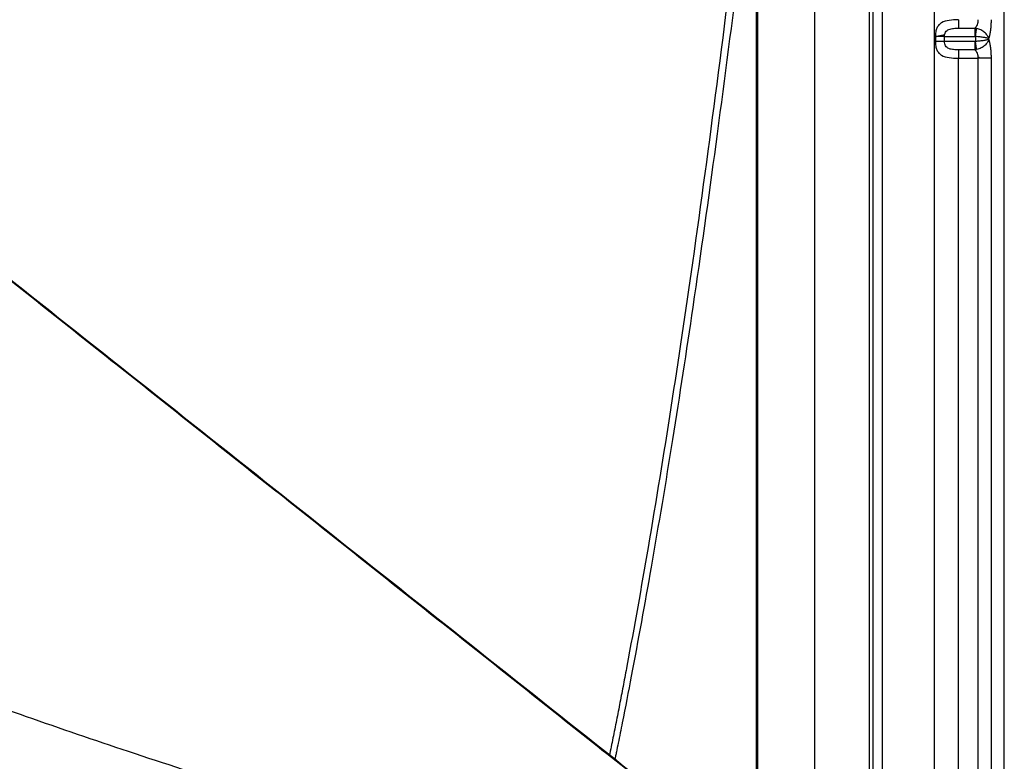
# Model space of a CAD drawing. Units: millimetres. Extents: x 110 to 760, y 75 to 525.
# Drawn here: x 558 to 760, y 152 to 304 of the extents above; entities that cross this region are included whole.
import ezdxf
from ezdxf.lldxf.tags import DXFTag

# ---------------------------------------------------------------- set-up
doc = ezdxf.new("R2010")
doc.units = ezdxf.units.MM
for name, color, linetype, true_color in [('ORTHO$2', 7, 'CONTINUOUS', 0xffffff), ('ORTHO$3', 7, 'CONTINUOUS', 0xffffff), ('TOP$6', 7, 'CONTINUOUS', 0xffffff), ('VERASE001I104$0000', 7, 'CONTINUOUS', 0xffffff), ('VERASE001I107$0000', 7, 'CONTINUOUS', 0xffffff), ('VERASE001I108$0000', 7, 'CONTINUOUS', 0xffffff), ('VERASE001I109$0000', 7, 'CONTINUOUS', 0xffffff), ('VERASE001I133$0000', 7, 'CONTINUOUS', 0xffffff), ('VERASE001I143$0000', 7, 'CONTINUOUS', 0xffffff), ('VERASE001I145$0000', 7, 'CONTINUOUS', 0xffffff), ('VERASE001I158$0100', 7, 'CONTINUOUS', 0xffffff), ('VERASE001I181$0001', 7, 'CONTINUOUS', 0xffffff), ('VERASE001I205$0100', 7, 'CONTINUOUS', 0xffffff), ('VERASE001I223$0100', 7, 'CONTINUOUS', 0xffffff), ('VERASE001I225$0000', 7, 'CONTINUOUS', 0xffffff), ('VERASE001I233$0000', 7, 'CONTINUOUS', 0xffffff), ('VERASE001I259$0000', 7, 'CONTINUOUS', 0xffffff), ('VERASE001I260$0000', 7, 'CONTINUOUS', 0xffffff), ('VERASE001I261$0000', 7, 'CONTINUOUS', 0xffffff), ('VERASE001I262$0000', 7, 'CONTINUOUS', 0xffffff), ('VERASE001I263$0000', 7, 'CONTINUOUS', 0xffffff), ('VERASE001I264$0000', 7, 'CONTINUOUS', 0xffffff), ('VERASE001I289$0000', 7, 'CONTINUOUS', 0xffffff), ('VERASE001I290$0000', 7, 'CONTINUOUS', 0xffffff), ('VERASE001I291$0100', 7, 'CONTINUOUS', 0xffffff), ('VERASE001I292$0000', 7, 'CONTINUOUS', 0xffffff), ('VERASE001I293$0000', 7, 'CONTINUOUS', 0xffffff), ('VERASE001I294$0000', 7, 'CONTINUOUS', 0xffffff), ('VERASE001I295$0000', 7, 'CONTINUOUS', 0xffffff), ('VERASE001I296$0000', 7, 'CONTINUOUS', 0xffffff), ('VERASE001I297$0000', 7, 'CONTINUOUS', 0xffffff), ('VERASE001I298$0000', 7, 'CONTINUOUS', 0xffffff), ('VERASE001I299$0000', 7, 'CONTINUOUS', 0xffffff), ('VERASE001I300$0100', 7, 'CONTINUOUS', 0xffffff), ('VERASE001I377$0000', 7, 'CONTINUOUS', 0xffffff), ('VERASE001I378$0100', 7, 'CONTINUOUS', 0xffffff), ('VERASE001I380$0000', 7, 'CONTINUOUS', 0xffffff), ('VERASE001I381$0000', 7, 'CONTINUOUS', 0xffffff), ('VERASE001I383$0000', 7, 'CONTINUOUS', 0xffffff), ('VERASE001I385$0000', 7, 'CONTINUOUS', 0xffffff), ('VERASE001I386$0000', 7, 'CONTINUOUS', 0xffffff), ('VERASE001I388$0000', 7, 'CONTINUOUS', 0xffffff), ('VERASE001I389$0000', 7, 'CONTINUOUS', 0xffffff), ('VERASE001I80$0000', 7, 'CONTINUOUS', 0xffffff), ('VERASE001I81$0000', 7, 'CONTINUOUS', 0xffffff), ('VERASE001I88$0000', 7, 'CONTINUOUS', 0xffffff), ('VERASE001I92$0000', 7, 'CONTINUOUS', 0xffffff), ('VERASE001I93$0000', 7, 'CONTINUOUS', 0xffffff), ('VERASE001I94$0000', 7, 'CONTINUOUS', 0xffffff), ('VMODIFIED001I104$0010', 7, 'CONTINUOUS', 0xffffff), ('VMODIFIED001I107$0010', 7, 'CONTINUOUS', 0xffffff), ('VMODIFIED001I108$0010', 7, 'CONTINUOUS', 0xffffff), ('VMODIFIED001I108$0100', 7, 'CONTINUOUS', 0xffffff), ('VMODIFIED001I109$0010', 7, 'CONTINUOUS', 0xffffff), ('VMODIFIED001I133$0001', 7, 'CONTINUOUS', 0xffffff), ('VMODIFIED001I133$0010', 7, 'CONTINUOUS', 0xffffff), ('VMODIFIED001I133$1000', 7, 'CONTINUOUS', 0xffffff), ('VMODIFIED001I143$0001', 7, 'CONTINUOUS', 0xffffff), ('VMODIFIED001I143$1000', 7, 'CONTINUOUS', 0xffffff), ('VMODIFIED001I145$0010', 7, 'CONTINUOUS', 0xffffff), ('VMODIFIED001I145$1000', 7, 'CONTINUOUS', 0xffffff), ('VMODIFIED001I158$0010', 7, 'CONTINUOUS', 0xffffff), ('VMODIFIED001I158$1000', 7, 'CONTINUOUS', 0xffffff), ('VMODIFIED001I181$0010', 7, 'CONTINUOUS', 0xffffff), ('VMODIFIED001I181$0100', 7, 'CONTINUOUS', 0xffffff), ('VMODIFIED001I181$1000', 7, 'CONTINUOUS', 0xffffff), ('VMODIFIED001I205$0010', 7, 'CONTINUOUS', 0xffffff), ('VMODIFIED001I223$0010', 7, 'CONTINUOUS', 0xffffff), ('VMODIFIED001I225$0001', 7, 'CONTINUOUS', 0xffffff), ('VMODIFIED001I225$0010', 7, 'CONTINUOUS', 0xffffff), ('VMODIFIED001I233$0010', 7, 'CONTINUOUS', 0xffffff), ('VMODIFIED001I260$0010', 7, 'CONTINUOUS', 0xffffff), ('VMODIFIED001I261$0010', 7, 'CONTINUOUS', 0xffffff), ('VMODIFIED001I262$0010', 7, 'CONTINUOUS', 0xffffff), ('VMODIFIED001I262$0100', 7, 'CONTINUOUS', 0xffffff), ('VMODIFIED001I263$0100', 7, 'CONTINUOUS', 0xffffff), ('VMODIFIED001I289$0100', 7, 'CONTINUOUS', 0xffffff), ('VMODIFIED001I290$0010', 7, 'CONTINUOUS', 0xffffff), ('VMODIFIED001I290$0100', 7, 'CONTINUOUS', 0xffffff), ('VMODIFIED001I292$0010', 7, 'CONTINUOUS', 0xffffff), ('VMODIFIED001I292$0100', 7, 'CONTINUOUS', 0xffffff), ('VMODIFIED001I293$0100', 7, 'CONTINUOUS', 0xffffff), ('VMODIFIED001I294$0100', 7, 'CONTINUOUS', 0xffffff), ('VMODIFIED001I295$0010', 7, 'CONTINUOUS', 0xffffff), ('VMODIFIED001I295$0100', 7, 'CONTINUOUS', 0xffffff), ('VMODIFIED001I296$0100', 7, 'CONTINUOUS', 0xffffff), ('VMODIFIED001I297$0010', 7, 'CONTINUOUS', 0xffffff), ('VMODIFIED001I297$0100', 7, 'CONTINUOUS', 0xffffff), ('VMODIFIED001I298$0010', 7, 'CONTINUOUS', 0xffffff), ('VMODIFIED001I298$0100', 7, 'CONTINUOUS', 0xffffff), ('VMODIFIED001I299$0100', 7, 'CONTINUOUS', 0xffffff), ('VMODIFIED001I300$0010', 7, 'CONTINUOUS', 0xffffff), ('VMODIFIED001I377$0010', 7, 'CONTINUOUS', 0xffffff), ('VMODIFIED001I377$0100', 7, 'CONTINUOUS', 0xffffff), ('VMODIFIED001I378$0010', 7, 'CONTINUOUS', 0xffffff), ('VMODIFIED001I380$0010', 7, 'CONTINUOUS', 0xffffff), ('VMODIFIED001I380$0100', 7, 'CONTINUOUS', 0xffffff), ('VMODIFIED001I381$0010', 7, 'CONTINUOUS', 0xffffff), ('VMODIFIED001I381$0100', 7, 'CONTINUOUS', 0xffffff), ('VMODIFIED001I383$0010', 7, 'CONTINUOUS', 0xffffff), ('VMODIFIED001I383$0100', 7, 'CONTINUOUS', 0xffffff), ('VMODIFIED001I385$0010', 7, 'CONTINUOUS', 0xffffff), ('VMODIFIED001I386$0010', 7, 'CONTINUOUS', 0xffffff), ('VMODIFIED001I386$0100', 7, 'CONTINUOUS', 0xffffff), ('VMODIFIED001I388$0010', 7, 'CONTINUOUS', 0xffffff), ('VMODIFIED001I389$0010', 7, 'CONTINUOUS', 0xffffff), ('VMODIFIED001I389$0100', 7, 'CONTINUOUS', 0xffffff), ('VMODIFIED001I81$0010', 7, 'CONTINUOUS', 0xffffff), ('VMODIFIED001I92$0010', 7, 'CONTINUOUS', 0xffffff), ('VMODIFIED001I93$0010', 7, 'CONTINUOUS', 0xffffff), ('VMODIFIED001I94$0010', 7, 'CONTINUOUS', 0xffffff)]:
    doc.layers.add(name, color=color, linetype=linetype, true_color=true_color)
tags = doc.linetypes.add('DOT', pattern=[10, 0, -10]).pattern_tags.tags
tags[6:7] = [DXFTag(74, 4), DXFTag(75, 0), DXFTag(340, '0'), DXFTag(46, 0.0), DXFTag(50, 0.0), DXFTag(44, 0.0), DXFTag(45, 0.0)]
tags[4:5] = [DXFTag(74, 4), DXFTag(75, 0), DXFTag(340, '0'), DXFTag(46, 0.0), DXFTag(50, 0.0), DXFTag(44, 0.0), DXFTag(45, 0.0)]

msp = doc.modelspace()

# ---------------------------------------------------------------- linework, layer by layer
at = {"layer": 'ORTHO$2', "color": 155, "linetype": 'DOT'}
for points, knots in [([(709.13, 357.09, 80), (708.04, 347.65, 79.95), (705.42, 325.52, 79.83), (701.13, 291.17, 79.64), (696.42, 256.36, 79.43), (691.72, 224.66, 79.24), (687.24, 197.07, 79.07), (683.87, 178.16, 78.95), (681.88, 167.58, 78.88), (681.17, 163.87, 78.85), (680.45, 160.2, 78.83), (679.73, 156.56, 78.8), (679.24, 154.15, 78.79), (679, 152.95, 78.78)], [0, 0, 0, 0, 0.138163, 0.323821, 0.503147, 0.64874, 0.789558, 0.909372, 0.927823, 0.946126, 0.964247, 0.982153, 1, 1, 1, 1]), ([(709.45, 346.85, 68), (708.12, 335.56, 67.94), (705.32, 312.74, 67.81), (700.92, 278.77, 67.62), (696.47, 247.05, 67.43), (692.04, 218.11, 67.25), (687.83, 192.87, 67.09), (684.31, 173.49, 66.96), (681.99, 161.48, 66.88), (680.95, 156.29, 66.84), (680.5, 154.02, 66.83), (680.3, 153.03, 66.82), (680.2, 152.54, 66.82), (680.16, 152.32, 66.81), (680.14, 152.21, 66.81)], [0, 0, 0, 0, 0.173193, 0.350372, 0.521835, 0.661312, 0.796484, 0.911747, 0.961335, 0.982931, 0.99239, 0.996544, 0.998377, 1, 1, 1, 1])]:
    msp.add_open_spline(points, degree=3, knots=knots, dxfattribs=at)
at = {"layer": 'ORTHO$2', "color": 155, "linetype": 'Continuous'}
msp.add_open_spline([(746.15, 300.5, 235.19), (746.24, 300.55, 235.32), (746.46, 300.64, 235.55), (746.86, 300.73, 235.82), (747.31, 300.79, 235.99), (747.62, 300.84, 236.03), (747.77, 300.85, 236.03)], degree=3, knots=[0, 0, 0, 0, 0.255906, 0.512418, 0.762502, 1, 1, 1, 1], dxfattribs=at)
at = {"layer": 'ORTHO$2', "color": 155, "linetype": 'DOT'}
msp.add_open_spline([(755.04, 296.04, 238.03), (754.59, 296.3, 237.98)], degree=1, dxfattribs=at)
at = {"layer": 'ORTHO$3', "color": 155, "linetype": 'DOT'}
msp.add_open_spline([(672.29, 125.86, 80), (665.04, 127.88, 79.9), (649.57, 132.27, 79.67), (626.32, 139.15, 79.32), (602.91, 146.38, 78.95), (580.73, 153.57, 78.57), (559.78, 160.72, 78.2), (540.06, 167.85, 77.83), (521.56, 174.95, 77.45), (504.28, 182.05, 77.08), (488.22, 189.13, 76.71), (473.38, 196.22, 76.33), (459.76, 203.32, 75.96), (447.36, 210.43, 75.59), (436.16, 217.57, 75.21), (429.28, 222.55, 74.96), (426.03, 225.04, 74.83)], degree=3, knots=[0, 0, 0, 0, 0.084571, 0.180859, 0.272673, 0.360046, 0.443013, 0.521612, 0.595886, 0.665882, 0.731656, 0.793272, 0.850808, 0.904359, 0.954041, 1, 1, 1, 1], dxfattribs=at)
at = {"layer": 'TOP$6', "color": 155, "linetype": 'Continuous'}
msp.add_line((732.33, 128.86, 85.84), (732.33, 471.14, 85.84), dxfattribs=at)
at = {"layer": 'VERASE001I104$0000', "color": 7, "linetype": 'Continuous', "extrusion": (0.965926, 4.67356e-15, -0.258819)}
msp.add_rational_spline([(756.81, 300.04, 238.11), (757.16, 300.97, 239.39), (757.35, 302.38, 240.11), (757.35, 303.96, 240.11)], [1, 0.927308429328, 0.927308429328, 1], degree=3, dxfattribs=at)
at = {"layer": 'VERASE001I107$0000', "color": 7, "linetype": 'Continuous'}
msp.add_line((757.35, 114.94, 240.11), (757.35, 296.04, 240.11), dxfattribs=at)
at = {"layer": 'VERASE001I108$0000', "color": 7, "linetype": 'Continuous', "extrusion": (0.965926, -1.57394e-13, -0.258819)}
msp.add_rational_spline([(757.35, 296.04, 240.11), (757.35, 297.62, 240.11), (757.16, 299.03, 239.39), (756.81, 299.96, 238.11)], [1, 0.927308429328, 0.927308429328, 1], degree=3, dxfattribs=at)
at = {"layer": 'VERASE001I109$0000', "color": 7, "linetype": 'Continuous'}
msp.add_line((756.81, 299.96, 238.11), (756.81, 300.04, 238.11), dxfattribs=at)
at = {"layer": 'VERASE001I133$0000', "color": 7, "linetype": 'Continuous'}
msp.add_line((760, 114.94, 250), (760, 485.06, 250), dxfattribs=at)
at = {"layer": 'VERASE001I143$0000', "color": 7, "linetype": 'Continuous'}
msp.add_line((735, 114.94, 250), (735, 485.06, 250), dxfattribs=at)
at = {"layer": 'VERASE001I145$0000', "color": 7, "linetype": 'Continuous'}
msp.add_line((721.09, 471.14, 90.95), (721.09, 128.86, 90.95), dxfattribs=at)
at = {"layer": 'VERASE001I158$0100', "color": 7, "linetype": 'Continuous'}
msp.add_open_spline([(709.12, 471.14, 80), (709.15, 470.92, 80), (709.16, 470.48, 80), (709.14, 469.59, 80), (709.16, 468.03, 80), (709.14, 464.91, 80), (709.15, 458.67, 80), (709.15, 446.2, 80), (709.13, 421.25, 80), (709.13, 385.61, 80), (709.13, 342.85, 80), (709.13, 285.83, 80), (709.13, 214.55, 80), (709.13, 157.53, 80), (709.13, 129.02, 80)], degree=3, knots=[0, 0, 0, 0, 0.001953, 0.003906, 0.007812, 0.015625, 0.03125, 0.0625, 0.125, 0.25, 0.375, 0.5, 0.75, 1, 1, 1, 1], dxfattribs=at)
at = {"layer": 'VERASE001I181$0001', "color": 7, "linetype": 'Continuous'}
msp.add_open_spline([(463.57, 323.99, 70.03), (709.13, 129.02, 80)], degree=1, dxfattribs=at)
at = {"layer": 'VERASE001I205$0100', "color": 7, "linetype": 'Continuous'}
msp.add_open_spline([(475.07, 314.73, 58.5), (494.37, 299.56, 59.28), (513.62, 284.32, 60.06), (552.52, 253.51, 61.63), (572.16, 237.93, 62.43), (631.01, 191.23, 64.82), (670.21, 160.1, 66.41), (709.41, 128.97, 68)], degree=3, knots=[0, 0, 0, 0, 0.246298, 0.246298, 0.497822, 0.497822, 1, 1, 1, 1], dxfattribs=at)
at = {"layer": 'VERASE001I223$0100', "color": 7, "linetype": 'Continuous'}
msp.add_open_spline([(709.41, 128.97, 68), (709.43, 136.1, 68), (709.43, 150.35, 68), (709.42, 178.87, 68), (709.44, 214.51, 68), (709.45, 257.28, 68), (709.45, 300.06, 68), (709.45, 342.83, 68), (709.45, 385.6, 68), (709.46, 421.24, 68), (709.47, 446.19, 68), (709.47, 458.67, 68), (709.47, 464.91, 68), (709.48, 468.02, 68), (709.46, 469.58, 68), (709.49, 470.48, 68), (709.48, 470.92, 68), (709.46, 471.14, 68)], degree=3, knots=[0, 0, 0, 0, 0.0625, 0.125, 0.25, 0.375, 0.5, 0.625, 0.75, 0.875, 0.9375, 0.96875, 0.984375, 0.992188, 0.996094, 0.998047, 1, 1, 1, 1], dxfattribs=at)
at = {"layer": 'VERASE001I225$0000', "color": 7, "linetype": 'Continuous'}
msp.add_line((733.04, 471.14, 89.91), (733.04, 128.86, 89.91), dxfattribs=at)
at = {"layer": 'VERASE001I233$0000', "color": 7, "linetype": 'Continuous'}
msp.add_line((745.6, 483.7, 233.44), (745.6, 116.3, 233.44), dxfattribs=at)
at = {"layer": 'VERASE001I259$0000', "color": 7, "linetype": 'Continuous'}
msp.add_line((747.75, 300.5, 236), (753.95, 300.5, 236), dxfattribs=at)
at = {"layer": 'VERASE001I260$0000', "color": 7, "linetype": 'Continuous'}
msp.add_open_spline([(753.95, 300.5, 236), (753.97, 300.5, 236), (754, 300.5, 236), (754.04, 300.5, 236), (754.05, 300.49, 236), (754.06, 300.49, 236)], degree=3, knots=[0, 0, 0, 0, 0.66223, 0.66223, 1, 1, 1, 1], dxfattribs=at)
at = {"layer": 'VERASE001I261$0000', "color": 7, "linetype": 'Continuous'}
msp.add_line((754.06, 300.49, 236), (754.06, 299.51, 236), dxfattribs=at)
at = {"layer": 'VERASE001I262$0000', "color": 7, "linetype": 'Continuous'}
msp.add_open_spline([(754.06, 299.51, 236), (754.02, 299.5, 236), (753.99, 299.5, 236), (753.95, 299.5, 236)], degree=3, dxfattribs=at)
at = {"layer": 'VERASE001I263$0000', "color": 7, "linetype": 'Continuous'}
msp.add_line((753.95, 299.5, 236), (747.75, 299.5, 236), dxfattribs=at)
at = {"layer": 'VERASE001I264$0000', "color": 7, "linetype": 'Continuous'}
msp.add_line((747.75, 299.5, 236), (747.75, 300.5, 236), dxfattribs=at)
at = {"layer": 'VERASE001I289$0000', "color": 7, "linetype": 'Continuous'}
msp.add_line((750.58, 302.23, 237), (753.95, 302.23, 237), dxfattribs=at)
at = {"layer": 'VERASE001I290$0000', "color": 7, "linetype": 'Continuous', "extrusion": (-1, 0, 0)}
msp.add_arc((-300.5, 238, -753.95), 2, 210, 270, dxfattribs=at)
at = {"layer": 'VERASE001I291$0100', "color": 7, "linetype": 'Continuous'}
msp.add_open_spline([(747.75, 300.5, 236), (747.75, 300.67, 236), (747.78, 301, 236.04), (747.93, 301.45, 236.22), (748.24, 301.78, 236.45), (748.78, 302.06, 236.73), (749.58, 302.21, 236.95), (750.25, 302.23, 237), (750.58, 302.23, 237)], degree=3, knots=[0, 0, 0, 0, 0.125, 0.25, 0.375, 0.5, 0.75, 1, 1, 1, 1], dxfattribs=at)
at = {"layer": 'VERASE001I292$0000', "color": 7, "linetype": 'Continuous', "extrusion": (-1, 0, 0)}
msp.add_arc((-299.5, 238, -753.95), 2, 270, 330, dxfattribs=at)
at = {"layer": 'VERASE001I293$0000', "color": 7, "linetype": 'Continuous'}
msp.add_line((753.95, 297.77, 237), (750.58, 297.77, 237), dxfattribs=at)
at = {"layer": 'VERASE001I294$0000', "color": 7, "linetype": 'Continuous'}
msp.add_open_spline([(750.58, 297.77, 237), (750.25, 297.77, 237), (749.58, 297.79, 236.95), (748.78, 297.94, 236.73), (748.24, 298.22, 236.45), (747.93, 298.55, 236.22), (747.78, 299, 236.04), (747.75, 299.33, 236), (747.75, 299.5, 236)], degree=3, knots=[0, 0, 0, 0, 0.25, 0.5, 0.625, 0.75, 0.875, 1, 1, 1, 1], dxfattribs=at)
at = {"layer": 'VERASE001I295$0000', "color": 7, "linetype": 'Continuous'}
msp.add_open_spline([(753.95, 297.77, 237), (754.04, 297.69, 237.14), (754.21, 297.49, 237.4), (754.42, 297.09, 237.73), (754.56, 296.59, 237.95), (754.6, 296.22, 238), (754.6, 296.04, 238)], degree=3, dxfattribs=at)
at = {"layer": 'VERASE001I296$0000', "color": 7, "linetype": 'Continuous', "extrusion": (1, 0, 0)}
msp.add_arc((296.04, 236, 750.58), 2, 30, 90, dxfattribs=at)
at = {"layer": 'VERASE001I297$0000', "color": 7, "linetype": 'Continuous'}
msp.add_open_spline([(754.6, 303.96, 238), (754.6, 303.78, 238), (754.56, 303.41, 237.95), (754.42, 302.91, 237.73), (754.21, 302.51, 237.4), (754.04, 302.31, 237.14), (753.95, 302.23, 237)], degree=3, dxfattribs=at)
at = {"layer": 'VERASE001I298$0000', "color": 7, "linetype": 'Continuous', "extrusion": (0, -1, 0)}
msp.add_arc((747.75, 234, -299.5), 2, 90, 160.5288, dxfattribs=at)
at = {"layer": 'VERASE001I299$0000', "color": 7, "linetype": 'Continuous', "extrusion": (1, 0, 0)}
msp.add_arc((303.96, 236, 750.58), 2, 90, 150, dxfattribs=at)
at = {"layer": 'VERASE001I300$0100', "color": 7, "linetype": 'Continuous', "extrusion": (0, -1, 0)}
msp.add_arc((747.75, 234, -300.5), 2, 90, 160.5288, dxfattribs=at)
at = {"layer": 'VERASE001I377$0000', "color": 7, "linetype": 'Continuous'}
msp.add_open_spline([(753.95, 297.77, 237), (754.07, 297.78, 236.98), (754.19, 297.8, 236.96), (754.32, 297.83, 236.95)], degree=3, dxfattribs=at)
at = {"layer": 'VERASE001I378$0100', "color": 7, "linetype": 'Continuous', "extrusion": (0, 1, 0)}
msp.add_arc((-754.6, 240.85, 296.04), 2.85, 195, 270, dxfattribs=at)
at = {"layer": 'VERASE001I380$0000', "color": 7, "linetype": 'Continuous'}
msp.add_open_spline([(756.81, 299.96, 238.11), (756.76, 299.74, 237.91), (756.66, 299.52, 237.73), (756.45, 299.2, 237.49), (756.37, 299.09, 237.41), (756.2, 298.88, 237.28), (756.1, 298.78, 237.22), (755.88, 298.59, 237.11), (755.76, 298.49, 237.07), (755.51, 298.32, 237), (755.38, 298.24, 236.97), (754.95, 298.01, 236.91), (754.64, 297.9, 236.91), (754.32, 297.83, 236.95)], degree=3, knots=[0, 0, 0, 0, 0.25, 0.25, 0.375, 0.375, 0.5, 0.5, 0.625, 0.625, 0.75, 0.75, 1, 1, 1, 1], dxfattribs=at)
at = {"layer": 'VERASE001I381$0000', "color": 7, "linetype": 'Continuous', "extrusion": (0.988773, 0.149427, 0)}
msp.add_arc((183.47, 238, 790.35), 2, 211.706, 270, dxfattribs=at)
at = {"layer": 'VERASE001I383$0000', "color": 7, "linetype": 'Continuous'}
msp.add_open_spline([(756.81, 299.96, 238.11), (756.73, 299.91, 237.81), (756.47, 299.81, 237.24), (755.83, 299.68, 236.55), (755, 299.57, 236.11), (754.38, 299.52, 236), (754.06, 299.51, 236)], degree=3, dxfattribs=at)
at = {"layer": 'VERASE001I385$0000', "color": 7, "linetype": 'Continuous'}
msp.add_open_spline([(756.81, 300.04, 238.11), (756.74, 300.09, 237.82), (756.62, 300.13, 237.55), (756.37, 300.2, 237.17), (756.28, 300.22, 237.05), (756.07, 300.27, 236.83), (755.96, 300.29, 236.72), (755.72, 300.33, 236.53), (755.59, 300.35, 236.44), (755.32, 300.39, 236.29), (755.18, 300.41, 236.22), (754.72, 300.45, 236.06), (754.4, 300.48, 236), (754.06, 300.49, 236)], degree=3, knots=[0, 0, 0, 0, 0.25, 0.25, 0.375, 0.375, 0.5, 0.5, 0.625, 0.625, 0.75, 0.75, 1, 1, 1, 1], dxfattribs=at)
at = {"layer": 'VERASE001I386$0000', "color": 7, "linetype": 'Continuous', "extrusion": (0.988773, -0.149427, 0)}
msp.add_arc((409.79, 238, 700.69), 2, 270, 328.294, dxfattribs=at)
at = {"layer": 'VERASE001I388$0000', "color": 7, "linetype": 'Continuous'}
msp.add_open_spline([(754.32, 302.17, 236.95), (754.2, 302.2, 236.96), (754.07, 302.22, 236.98), (753.95, 302.23, 237)], degree=3, dxfattribs=at)
at = {"layer": 'VERASE001I389$0000', "color": 7, "linetype": 'Continuous'}
msp.add_open_spline([(756.81, 300.04, 238.11), (756.81, 300.04, 238.11), (756.81, 300.05, 238.1), (756.81, 300.06, 238.09), (756.8, 300.09, 238.07), (756.79, 300.14, 238.02), (756.76, 300.24, 237.93), (756.68, 300.44, 237.76), (756.52, 300.72, 237.54), (756.27, 301.05, 237.32), (755.86, 301.46, 237.08), (755.34, 301.81, 236.95), (754.77, 302.06, 236.91), (754.46, 302.14, 236.94), (754.32, 302.17, 236.95)], degree=3, knots=[0, 0, 0, 0, 0.003876, 0.00777, 0.015569, 0.031201, 0.062543, 0.12509, 0.249803, 0.375137, 0.500001, 0.749684, 0.878612, 1, 1, 1, 1], dxfattribs=at)
at = {"layer": 'VERASE001I80$0000', "color": 7, "linetype": 'Continuous'}
msp.add_line((750.58, 296.04, 238), (754.6, 296.04, 238), dxfattribs=at)
at = {"layer": 'VERASE001I81$0000', "color": 7, "linetype": 'Continuous'}
msp.add_line((754.6, 296.04, 238), (754.6, 114.94, 238), dxfattribs=at)
at = {"layer": 'VERASE001I88$0000', "color": 7, "linetype": 'Continuous'}
msp.add_line((750.58, 116.3, 238), (750.58, 296.04, 238), dxfattribs=at)
at = {"layer": 'VERASE001I92$0000', "color": 7, "linetype": 'Continuous'}
msp.add_open_spline([(750.58, 303.96, 238), (749.93, 303.96, 238), (748.63, 303.89, 237.73), (747.29, 303.5, 236.86), (746.53, 302.9, 235.97), (746.13, 302.29, 235.32), (745.91, 301.47, 234.81), (745.86, 300.83, 234.67), (745.86, 300.5, 234.67)], degree=3, knots=[0, 0, 0, 0, 0.25, 0.5, 0.625, 0.75, 0.875, 1, 1, 1, 1], dxfattribs=at)
at = {"layer": 'VERASE001I93$0000', "color": 7, "linetype": 'Continuous'}
msp.add_line((745.86, 300.5, 234.67), (745.86, 299.5, 234.67), dxfattribs=at)
at = {"layer": 'VERASE001I94$0000', "color": 7, "linetype": 'Continuous'}
msp.add_open_spline([(745.86, 299.5, 234.67), (745.86, 299.17, 234.67), (745.91, 298.53, 234.81), (746.13, 297.71, 235.32), (746.53, 297.1, 235.97), (747.29, 296.5, 236.86), (748.63, 296.11, 237.73), (749.93, 296.04, 238), (750.58, 296.04, 238)], degree=3, knots=[0, 0, 0, 0, 0.125, 0.25, 0.375, 0.5, 0.75, 1, 1, 1, 1], dxfattribs=at)
at = {"layer": 'VMODIFIED001I104$0010', "color": 155, "linetype": 'Continuous', "extrusion": (0.965926, 4.67356e-15, -0.258819)}
msp.add_rational_spline([(756.81, 300.04, 238.11), (757.16, 300.97, 239.39), (757.35, 302.38, 240.11), (757.35, 303.96, 240.11)], [1, 0.927308429328, 0.927308429328, 1], degree=3, dxfattribs=at)
at = {"layer": 'VMODIFIED001I107$0010', "color": 155, "linetype": 'Continuous'}
msp.add_line((757.35, 114.94, 240.11), (757.35, 296.04, 240.11), dxfattribs=at)
at = {"layer": 'VMODIFIED001I108$0010', "color": 155, "linetype": 'Continuous', "extrusion": (0.965926, -1.57394e-13, -0.258819)}
msp.add_rational_spline([(757.35, 296.04, 240.11), (757.35, 297.62, 240.11), (757.16, 299.03, 239.39), (756.81, 299.96, 238.11)], [1, 0.927308429328, 0.927308429328, 1], degree=3, dxfattribs=at)
at = {"layer": 'VMODIFIED001I108$0100', "color": 155, "linetype": 'Continuous', "extrusion": (0.965926, -1.57394e-13, -0.258819)}
msp.add_rational_spline([(757.35, 296.04, 240.11), (757.35, 297.62, 240.11), (757.16, 299.03, 239.39), (756.81, 299.96, 238.11)], [1, 0.927308429328, 0.927308429328, 1], degree=3, dxfattribs=at)
at = {"layer": 'VMODIFIED001I109$0010', "color": 155, "linetype": 'Continuous'}
msp.add_line((756.81, 299.96, 238.11), (756.81, 300.04, 238.11), dxfattribs=at)
at = {"layer": 'VMODIFIED001I133$0001', "color": 155, "linetype": 'Continuous'}
msp.add_line((760, 114.94, 250), (760, 485.06, 250), dxfattribs=at)
at = {"layer": 'VMODIFIED001I133$0010', "color": 155, "linetype": 'Continuous'}
msp.add_line((760, 114.94, 250), (760, 485.06, 250), dxfattribs=at)
at = {"layer": 'VMODIFIED001I133$1000', "color": 155, "linetype": 'Continuous'}
msp.add_line((760, 114.94, 250), (760, 485.06, 250), dxfattribs=at)
at = {"layer": 'VMODIFIED001I143$0001', "color": 155, "linetype": 'Continuous'}
msp.add_line((735, 114.94, 250), (735, 485.06, 250), dxfattribs=at)
at = {"layer": 'VMODIFIED001I143$1000', "color": 155, "linetype": 'Continuous'}
msp.add_line((735, 114.94, 250), (735, 485.06, 250), dxfattribs=at)
at = {"layer": 'VMODIFIED001I145$0010', "color": 155, "linetype": 'DOT'}
msp.add_line((721.09, 471.14, 90.95), (721.09, 128.86, 90.95), dxfattribs=at)
at = {"layer": 'VMODIFIED001I145$1000', "color": 155, "linetype": 'Continuous'}
msp.add_line((721.09, 471.14, 90.95), (721.09, 128.86, 90.95), dxfattribs=at)
at = {"layer": 'VMODIFIED001I158$0010', "color": 155, "linetype": 'DOT'}
msp.add_open_spline([(709.12, 471.14, 80), (709.15, 470.92, 80), (709.16, 470.48, 80), (709.14, 469.59, 80), (709.16, 468.03, 80), (709.14, 464.91, 80), (709.15, 458.67, 80), (709.15, 446.2, 80), (709.13, 421.25, 80), (709.13, 385.61, 80), (709.13, 342.85, 80), (709.13, 285.83, 80), (709.13, 214.55, 80), (709.13, 157.53, 80), (709.13, 129.02, 80)], degree=3, knots=[0, 0, 0, 0, 0.001953, 0.003906, 0.007812, 0.015625, 0.03125, 0.0625, 0.125, 0.25, 0.375, 0.5, 0.75, 1, 1, 1, 1], dxfattribs=at)
at = {"layer": 'VMODIFIED001I158$1000', "color": 155, "linetype": 'Continuous'}
msp.add_open_spline([(709.12, 471.14, 80), (709.15, 470.92, 80), (709.16, 470.48, 80), (709.14, 469.59, 80), (709.16, 468.03, 80), (709.14, 464.91, 80), (709.15, 458.67, 80), (709.15, 446.2, 80), (709.13, 421.25, 80), (709.13, 385.61, 80), (709.13, 342.85, 80), (709.13, 285.83, 80), (709.13, 214.55, 80), (709.13, 157.53, 80), (709.13, 129.02, 80)], degree=3, knots=[0, 0, 0, 0, 0.001953, 0.003906, 0.007812, 0.015625, 0.03125, 0.0625, 0.125, 0.25, 0.375, 0.5, 0.75, 1, 1, 1, 1], dxfattribs=at)
at = {"layer": 'VMODIFIED001I181$0010', "color": 155, "linetype": 'DOT'}
msp.add_open_spline([(463.57, 323.99, 70.03), (709.13, 129.02, 80)], degree=1, dxfattribs=at)
at = {"layer": 'VMODIFIED001I181$0100', "color": 155, "linetype": 'DOT'}
msp.add_open_spline([(463.57, 323.99, 70.03), (709.13, 129.02, 80)], degree=1, dxfattribs=at)
at = {"layer": 'VMODIFIED001I181$1000', "color": 155, "linetype": 'Continuous'}
msp.add_open_spline([(463.57, 323.99, 70.03), (709.13, 129.02, 80)], degree=1, dxfattribs=at)
at = {"layer": 'VMODIFIED001I205$0010', "color": 155, "linetype": 'Continuous'}
msp.add_open_spline([(475.07, 314.73, 58.5), (494.37, 299.56, 59.28), (513.62, 284.32, 60.06), (552.52, 253.51, 61.63), (572.16, 237.93, 62.43), (631.01, 191.23, 64.82), (670.21, 160.1, 66.41), (709.41, 128.97, 68)], degree=3, knots=[0, 0, 0, 0, 0.246298, 0.246298, 0.497822, 0.497822, 1, 1, 1, 1], dxfattribs=at)
at = {"layer": 'VMODIFIED001I223$0010', "color": 155, "linetype": 'Continuous'}
msp.add_open_spline([(709.41, 128.97, 68), (709.43, 136.1, 68), (709.43, 150.35, 68), (709.42, 178.87, 68), (709.44, 214.51, 68), (709.45, 257.28, 68), (709.45, 300.06, 68), (709.45, 342.83, 68), (709.45, 385.6, 68), (709.46, 421.24, 68), (709.47, 446.19, 68), (709.47, 458.67, 68), (709.47, 464.91, 68), (709.48, 468.02, 68), (709.46, 469.58, 68), (709.49, 470.48, 68), (709.48, 470.92, 68), (709.46, 471.14, 68)], degree=3, knots=[0, 0, 0, 0, 0.0625, 0.125, 0.25, 0.375, 0.5, 0.625, 0.75, 0.875, 0.9375, 0.96875, 0.984375, 0.992188, 0.996094, 0.998047, 1, 1, 1, 1], dxfattribs=at)
at = {"layer": 'VMODIFIED001I225$0001', "color": 155, "linetype": 'Continuous'}
msp.add_line((733.04, 471.14, 89.91), (733.04, 128.86, 89.91), dxfattribs=at)
at = {"layer": 'VMODIFIED001I225$0010', "color": 155, "linetype": 'Continuous'}
msp.add_line((733.04, 471.14, 89.91), (733.04, 128.86, 89.91), dxfattribs=at)
at = {"layer": 'VMODIFIED001I233$0010', "color": 155, "linetype": 'Continuous'}
msp.add_line((745.6, 483.7, 233.44), (745.6, 116.3, 233.44), dxfattribs=at)
at = {"layer": 'VMODIFIED001I260$0010', "color": 155, "linetype": 'DOT'}
msp.add_open_spline([(753.95, 300.5, 236), (753.97, 300.5, 236), (754, 300.5, 236), (754.04, 300.5, 236), (754.05, 300.49, 236), (754.06, 300.49, 236)], degree=3, knots=[0, 0, 0, 0, 0.66223, 0.66223, 1, 1, 1, 1], dxfattribs=at)
at = {"layer": 'VMODIFIED001I261$0010', "color": 155, "linetype": 'Continuous'}
msp.add_line((754.06, 300.49, 236), (754.06, 299.51, 236), dxfattribs=at)
at = {"layer": 'VMODIFIED001I262$0010', "color": 155, "linetype": 'DOT'}
msp.add_open_spline([(754.06, 299.51, 236), (754.02, 299.5, 236), (753.99, 299.5, 236), (753.95, 299.5, 236)], degree=3, dxfattribs=at)
at = {"layer": 'VMODIFIED001I262$0100', "color": 155, "linetype": 'Continuous'}
msp.add_open_spline([(754.06, 299.51, 236), (754.02, 299.5, 236), (753.99, 299.5, 236), (753.95, 299.5, 236)], degree=3, dxfattribs=at)
at = {"layer": 'VMODIFIED001I263$0100', "color": 155, "linetype": 'Continuous'}
msp.add_line((753.95, 299.5, 236), (747.75, 299.5, 236), dxfattribs=at)
at = {"layer": 'VMODIFIED001I289$0100', "color": 155, "linetype": 'DOT'}
msp.add_line((750.58, 302.23, 237), (753.95, 302.23, 237), dxfattribs=at)
at = {"layer": 'VMODIFIED001I290$0010', "color": 155, "linetype": 'Continuous', "extrusion": (-1, 0, 0)}
msp.add_arc((-300.5, 238, -753.95), 2, 210, 270, dxfattribs=at)
at = {"layer": 'VMODIFIED001I290$0100', "color": 155, "linetype": 'DOT', "extrusion": (-1, 0, 0)}
msp.add_arc((-300.5, 238, -753.95), 2, 210, 270, dxfattribs=at)
at = {"layer": 'VMODIFIED001I292$0010', "color": 155, "linetype": 'Continuous', "extrusion": (-1, 0, 0)}
msp.add_arc((-299.5, 238, -753.95), 2, 270, 330, dxfattribs=at)
at = {"layer": 'VMODIFIED001I292$0100', "color": 155, "linetype": 'Continuous', "extrusion": (-1, 0, 0)}
msp.add_arc((-299.5, 238, -753.95), 2, 270, 330, dxfattribs=at)
at = {"layer": 'VMODIFIED001I293$0100', "color": 155, "linetype": 'Continuous'}
msp.add_line((753.95, 297.77, 237), (750.58, 297.77, 237), dxfattribs=at)
at = {"layer": 'VMODIFIED001I294$0100', "color": 155, "linetype": 'Continuous'}
msp.add_open_spline([(750.58, 297.77, 237), (750.25, 297.77, 237), (749.58, 297.79, 236.95), (748.78, 297.94, 236.73), (748.24, 298.22, 236.45), (747.93, 298.55, 236.22), (747.78, 299, 236.04), (747.75, 299.33, 236), (747.75, 299.5, 236)], degree=3, knots=[0, 0, 0, 0, 0.25, 0.5, 0.625, 0.75, 0.875, 1, 1, 1, 1], dxfattribs=at)
at = {"layer": 'VMODIFIED001I295$0010', "color": 155, "linetype": 'Continuous'}
msp.add_open_spline([(753.95, 297.77, 237), (754.04, 297.69, 237.14), (754.21, 297.49, 237.4), (754.42, 297.09, 237.73), (754.56, 296.59, 237.95), (754.6, 296.22, 238), (754.6, 296.04, 238)], degree=3, dxfattribs=at)
at = {"layer": 'VMODIFIED001I295$0100', "color": 155, "linetype": 'Continuous'}
msp.add_open_spline([(753.95, 297.77, 237), (754.04, 297.69, 237.14), (754.21, 297.49, 237.4), (754.42, 297.09, 237.73), (754.56, 296.59, 237.95), (754.6, 296.22, 238), (754.6, 296.04, 238)], degree=3, dxfattribs=at)
at = {"layer": 'VMODIFIED001I296$0100', "color": 155, "linetype": 'Continuous', "extrusion": (1, 0, 0)}
msp.add_arc((296.04, 236, 750.58), 2, 30, 90, dxfattribs=at)
at = {"layer": 'VMODIFIED001I297$0010', "color": 155, "linetype": 'Continuous'}
msp.add_open_spline([(754.6, 303.96, 238), (754.6, 303.78, 238), (754.56, 303.41, 237.95), (754.42, 302.91, 237.73), (754.21, 302.51, 237.4), (754.04, 302.31, 237.14), (753.95, 302.23, 237)], degree=3, dxfattribs=at)
at = {"layer": 'VMODIFIED001I297$0100', "color": 155, "linetype": 'DOT'}
msp.add_open_spline([(754.6, 303.96, 238), (754.6, 303.78, 238), (754.56, 303.41, 237.95), (754.42, 302.91, 237.73), (754.21, 302.51, 237.4), (754.04, 302.31, 237.14), (753.95, 302.23, 237)], degree=3, dxfattribs=at)
at = {"layer": 'VMODIFIED001I298$0010', "color": 155, "linetype": 'Continuous', "extrusion": (0, -1, 0)}
msp.add_arc((747.75, 234, -299.5), 2, 90, 160.5288, dxfattribs=at)
at = {"layer": 'VMODIFIED001I298$0100', "color": 155, "linetype": 'Continuous', "extrusion": (0, -1, 0)}
msp.add_arc((747.75, 234, -299.5), 2, 90, 160.5288, dxfattribs=at)
at = {"layer": 'VMODIFIED001I299$0100', "color": 155, "linetype": 'DOT', "extrusion": (1, 0, 0)}
msp.add_arc((303.96, 236, 750.58), 2, 90, 150, dxfattribs=at)
at = {"layer": 'VMODIFIED001I300$0010', "color": 155, "linetype": 'Continuous', "extrusion": (0, -1, 0)}
msp.add_arc((747.75, 234, -300.5), 2, 90, 160.5288, dxfattribs=at)
at = {"layer": 'VMODIFIED001I377$0010', "color": 155, "linetype": 'Continuous'}
msp.add_open_spline([(753.95, 297.77, 237), (754.07, 297.78, 236.98), (754.19, 297.8, 236.96), (754.32, 297.83, 236.95)], degree=3, dxfattribs=at)
at = {"layer": 'VMODIFIED001I377$0100', "color": 155, "linetype": 'Continuous'}
msp.add_open_spline([(753.95, 297.77, 237), (754.07, 297.78, 236.98), (754.19, 297.8, 236.96), (754.32, 297.83, 236.95)], degree=3, dxfattribs=at)
at = {"layer": 'VMODIFIED001I378$0010', "color": 155, "linetype": 'Continuous', "extrusion": (0, 1, 0)}
msp.add_arc((-754.6, 240.85, 296.04), 2.85, 195, 270, dxfattribs=at)
at = {"layer": 'VMODIFIED001I380$0010', "color": 155, "linetype": 'Continuous'}
msp.add_open_spline([(756.81, 299.96, 238.11), (756.76, 299.74, 237.91), (756.66, 299.52, 237.73), (756.45, 299.2, 237.49), (756.37, 299.09, 237.41), (756.2, 298.88, 237.28), (756.1, 298.78, 237.22), (755.88, 298.59, 237.11), (755.76, 298.49, 237.07), (755.51, 298.32, 237), (755.38, 298.24, 236.97), (754.95, 298.01, 236.91), (754.64, 297.9, 236.91), (754.32, 297.83, 236.95)], degree=3, knots=[0, 0, 0, 0, 0.25, 0.25, 0.375, 0.375, 0.5, 0.5, 0.625, 0.625, 0.75, 0.75, 1, 1, 1, 1], dxfattribs=at)
at = {"layer": 'VMODIFIED001I380$0100', "color": 155, "linetype": 'Continuous'}
msp.add_open_spline([(756.81, 299.96, 238.11), (756.76, 299.74, 237.91), (756.66, 299.52, 237.73), (756.45, 299.2, 237.49), (756.37, 299.09, 237.41), (756.2, 298.88, 237.28), (756.1, 298.78, 237.22), (755.88, 298.59, 237.11), (755.76, 298.49, 237.07), (755.51, 298.32, 237), (755.38, 298.24, 236.97), (754.95, 298.01, 236.91), (754.64, 297.9, 236.91), (754.32, 297.83, 236.95)], degree=3, knots=[0, 0, 0, 0, 0.25, 0.25, 0.375, 0.375, 0.5, 0.5, 0.625, 0.625, 0.75, 0.75, 1, 1, 1, 1], dxfattribs=at)
at = {"layer": 'VMODIFIED001I381$0010', "color": 155, "linetype": 'Continuous', "extrusion": (0.988773, 0.149427, 0)}
msp.add_arc((183.47, 238, 790.35), 2, 211.706, 270, dxfattribs=at)
at = {"layer": 'VMODIFIED001I381$0100', "color": 155, "linetype": 'Continuous', "extrusion": (0.988773, 0.149427, 0)}
msp.add_arc((183.47, 238, 790.35), 2, 211.706, 270, dxfattribs=at)
at = {"layer": 'VMODIFIED001I383$0010', "color": 155, "linetype": 'Continuous'}
msp.add_open_spline([(756.81, 299.96, 238.11), (756.73, 299.91, 237.81), (756.47, 299.81, 237.24), (755.83, 299.68, 236.55), (755, 299.57, 236.11), (754.38, 299.52, 236), (754.06, 299.51, 236)], degree=3, dxfattribs=at)
at = {"layer": 'VMODIFIED001I383$0100', "color": 155, "linetype": 'Continuous'}
msp.add_open_spline([(756.81, 299.96, 238.11), (756.73, 299.91, 237.81), (756.47, 299.81, 237.24), (755.83, 299.68, 236.55), (755, 299.57, 236.11), (754.38, 299.52, 236), (754.06, 299.51, 236)], degree=3, dxfattribs=at)
at = {"layer": 'VMODIFIED001I385$0010', "color": 155, "linetype": 'Continuous'}
msp.add_open_spline([(756.81, 300.04, 238.11), (756.74, 300.09, 237.82), (756.62, 300.13, 237.55), (756.37, 300.2, 237.17), (756.28, 300.22, 237.05), (756.07, 300.27, 236.83), (755.96, 300.29, 236.72), (755.72, 300.33, 236.53), (755.59, 300.35, 236.44), (755.32, 300.39, 236.29), (755.18, 300.41, 236.22), (754.72, 300.45, 236.06), (754.4, 300.48, 236), (754.06, 300.49, 236)], degree=3, knots=[0, 0, 0, 0, 0.25, 0.25, 0.375, 0.375, 0.5, 0.5, 0.625, 0.625, 0.75, 0.75, 1, 1, 1, 1], dxfattribs=at)
at = {"layer": 'VMODIFIED001I386$0010', "color": 155, "linetype": 'Continuous', "extrusion": (0.988773, -0.149427, 0)}
msp.add_arc((409.79, 238, 700.69), 2, 270, 328.294, dxfattribs=at)
at = {"layer": 'VMODIFIED001I386$0100', "color": 155, "linetype": 'DOT', "extrusion": (0.988773, -0.149427, 0)}
msp.add_arc((409.79, 238, 700.69), 2, 270, 328.294, dxfattribs=at)
at = {"layer": 'VMODIFIED001I388$0010', "color": 155, "linetype": 'Continuous'}
msp.add_open_spline([(754.32, 302.17, 236.95), (754.2, 302.2, 236.96), (754.07, 302.22, 236.98), (753.95, 302.23, 237)], degree=3, dxfattribs=at)
at = {"layer": 'VMODIFIED001I389$0010', "color": 155, "linetype": 'Continuous'}
msp.add_open_spline([(756.81, 300.04, 238.11), (756.81, 300.04, 238.11), (756.81, 300.05, 238.1), (756.81, 300.06, 238.09), (756.8, 300.09, 238.07), (756.79, 300.14, 238.02), (756.76, 300.24, 237.93), (756.68, 300.44, 237.76), (756.52, 300.72, 237.54), (756.27, 301.05, 237.32), (755.86, 301.46, 237.08), (755.34, 301.81, 236.95), (754.77, 302.06, 236.91), (754.46, 302.14, 236.94), (754.32, 302.17, 236.95)], degree=3, knots=[0, 0, 0, 0, 0.003876, 0.00777, 0.015569, 0.031201, 0.062543, 0.12509, 0.249803, 0.375137, 0.500001, 0.749684, 0.878612, 1, 1, 1, 1], dxfattribs=at)
at = {"layer": 'VMODIFIED001I389$0100', "color": 155, "linetype": 'DOT'}
msp.add_open_spline([(756.81, 300.04, 238.11), (756.81, 300.04, 238.11), (756.81, 300.05, 238.1), (756.81, 300.06, 238.09), (756.8, 300.09, 238.07), (756.79, 300.14, 238.02), (756.76, 300.24, 237.93), (756.68, 300.44, 237.76), (756.52, 300.72, 237.54), (756.27, 301.05, 237.32), (755.86, 301.46, 237.08), (755.34, 301.81, 236.95), (754.77, 302.06, 236.91), (754.46, 302.14, 236.94), (754.32, 302.17, 236.95)], degree=3, knots=[0, 0, 0, 0, 0.003876, 0.00777, 0.015569, 0.031201, 0.062543, 0.12509, 0.249803, 0.375137, 0.500001, 0.749684, 0.878612, 1, 1, 1, 1], dxfattribs=at)
at = {"layer": 'VMODIFIED001I81$0010', "color": 155, "linetype": 'Continuous'}
msp.add_line((754.6, 296.04, 238), (754.6, 114.94, 238), dxfattribs=at)
at = {"layer": 'VMODIFIED001I92$0010', "color": 155, "linetype": 'Continuous'}
msp.add_open_spline([(750.58, 303.96, 238), (749.93, 303.96, 238), (748.63, 303.89, 237.73), (747.29, 303.5, 236.86), (746.53, 302.9, 235.97), (746.13, 302.29, 235.32), (745.91, 301.47, 234.81), (745.86, 300.83, 234.67), (745.86, 300.5, 234.67)], degree=3, knots=[0, 0, 0, 0, 0.25, 0.5, 0.625, 0.75, 0.875, 1, 1, 1, 1], dxfattribs=at)
at = {"layer": 'VMODIFIED001I93$0010', "color": 155, "linetype": 'Continuous'}
msp.add_line((745.86, 300.5, 234.67), (745.86, 299.5, 234.67), dxfattribs=at)
at = {"layer": 'VMODIFIED001I94$0010', "color": 155, "linetype": 'Continuous'}
msp.add_open_spline([(745.86, 299.5, 234.67), (745.86, 299.17, 234.67), (745.91, 298.53, 234.81), (746.13, 297.71, 235.32), (746.53, 297.1, 235.97), (747.29, 296.5, 236.86), (748.63, 296.11, 237.73), (749.93, 296.04, 238), (750.58, 296.04, 238)], degree=3, knots=[0, 0, 0, 0, 0.125, 0.25, 0.375, 0.5, 0.75, 1, 1, 1, 1], dxfattribs=at)

doc.saveas('drawing.dxf')
